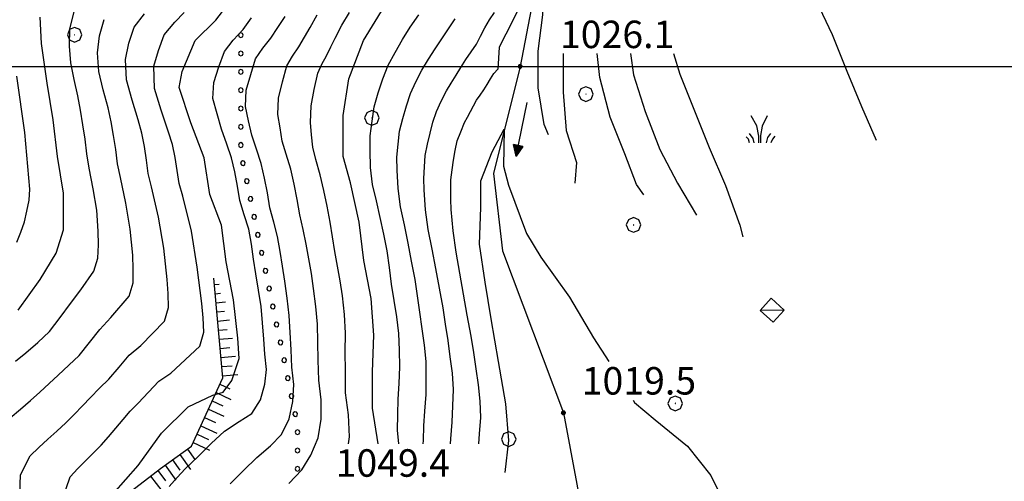
# Model space of a CAD drawing. Extents: x 2597817 to 2602641, y 4446991 to 4450449.
# Drawn here: x 2599193 to 2599462, y 4448887 to 4449013 of the extents above; entities that cross this region are included whole.
import ezdxf

# ---------------------------------------------------------------- set-up
doc = ezdxf.new("R2010")
doc.units = 0
doc.header["$LTSCALE"] = 5
doc.header["$MEASUREMENT"] = 0
doc.linetypes.add('901', pattern=[0])
doc.linetypes.add('LSCA1', pattern=[1, -0.5, -0.5])
for name, color, linetype in [('20700000', 2, 'Continuous'), ('30300000', 1, 'Continuous'), ('30310000', 2, 'Continuous'), ('60100000', 1, 'LSCA1'), ('70400000', 1, 'Continuous'), ('72900000', 1, 'Continuous'), ('80100000', 13, 'Continuous'), ('80200000', 1, 'Continuous'), ('80400000', 1, 'Continuous'), ('90100000', 240, '901'), ('91600000', 1, 'Continuous'), ('A0140000', 2, 'Continuous'), ('CORNICE', 1, 'Continuous')]:
    doc.layers.add(name, color=color, linetype=linetype)
doc.styles.get("Standard").update_dxf_attribs({"font": 'romans.shx'})

# ---------------------------------------------------------------- blocks, each defined once
blk = doc.blocks.new('CERCHIO5')
at = {"linetype": 'Continuous'}
for p, q in [((-0.2, 0.06), (-0.21, 0)), ((-0.21, 0), (-0.2, -0.06)), ((0, -0.2), (-0.21, 0)), ((-0.21, 0), (0, 0)), ((-0.2, -0.06), (0.02, 0.2)), ((-0.17, 0.12), (-0.2, 0.06)), ((0.16, -0.12), (-0.2, 0.06)), ((-0.2, 0.06), (0.19, -0.06)), ((-0.15, 0.09), (-0.18, 0.06)), ((-0.17, 0.09), (-0.18, 0.09)), ((-0.18, 0.09), (-0.09, 0.06)), ((-0.18, 0.06), (-0.18, 0.03)), ((-0.18, 0.03), (-0.18, 0.01)), ((-0.18, 0.01), (-0.18, -0.05)), ((-0.17, -0.12), (0.09, 0.18)), ((-0.12, 0.17), (-0.17, 0.12)), ((0.19, -0.06), (-0.17, 0.12)), ((-0.17, 0.12), (0, 0)), ((-0.17, 0.02), (-0.08, 0.11)), ((-0.15, 0.09), (-0.17, 0.09)), ((-0.16, 0.05), (-0.17, 0)), ((-0.12, -0.02), (-0.17, 0.02)), ((0, 0), (-0.17, -0.12)), ((-0.17, 0), (-0.16, -0.08)), ((-0.07, 0.16), (-0.16, 0.05)), ((-0.14, 0.05), (-0.16, -0.02)), ((-0.14, 0.11), (-0.15, 0.09)), ((-0.13, 0.02), (-0.15, 0.09)), ((-0.09, 0.06), (-0.14, 0.14)), ((-0.14, 0.14), (0, 0.07)), ((-0.1, 0.12), (-0.14, 0.11)), ((-0.13, 0.09), (-0.14, 0)), ((-0.08, 0.08), (-0.14, 0.05)), ((-0.14, 0), (-0.12, -0.07)), ((-0.07, 0.16), (-0.13, 0.09)), ((-0.13, 0.09), (-0.12, 0.11)), ((-0.11, -0.01), (-0.13, 0.09)), ((-0.09, -0.03), (-0.13, 0.02)), ((-0.07, 0.19), (-0.12, 0.17)), ((0.06, 0.19), (-0.12, -0.16)), ((-0.12, -0.16), (-0.07, 0.19)), ((0, -0.2), (-0.12, 0.17)), ((-0.12, 0.17), (0.16, -0.12)), ((-0.12, 0.11), (-0.11, 0.14)), ((-0.08, 0.05), (-0.12, -0.02)), ((-0.11, 0.14), (-0.1, 0.18)), ((-0.1, 0.18), (-0.08, 0.17)), ((-0.07, 0.16), (-0.1, 0.12)), ((-0.08, 0.17), (-0.03, 0.18)), ((-0.02, 0.15), (-0.08, 0.05)), ((-0.05, 0.13), (-0.08, 0.08)), ((-0.08, 0.11), (0.01, 0.1)), ((0, 0.2), (-0.07, 0.19)), ((0.02, 0.2), (-0.07, 0.16)), ((-0.07, 0.19), (0.12, -0.16)), ((-0.03, 0.18), (-0.07, 0.16)), ((0, 0.15), (-0.07, 0.16)), ((-0.05, 0.06), (-0.07, -0.01)), ((-0.07, -0.18), (0.04, 0.01)), ((0.01, 0.15), (-0.05, 0.11)), ((-0.04, 0.12), (-0.05, 0.13)), ((-0.05, 0.11), (-0.05, 0.06)), ((-0.02, 0.1), (-0.05, 0.06)), ((-0.05, 0.06), (-0.02, 0.1)), ((-0.03, 0.18), (-0.04, 0.12)), ((0.01, 0.19), (-0.03, 0.18)), ((0, 0.17), (-0.03, 0.18)), ((-0.03, 0.18), (0.01, 0.15)), ((0.01, 0.05), (-0.03, -0.02)), ((0.06, 0.13), (-0.02, 0.15)), ((-0.02, 0.1), (0.03, 0.11)), ((0.07, 0.09), (-0.02, 0.1)), ((0, 0), (0, 0.2)), ((0.06, 0.19), (0, 0.2)), ((0, 0.07), (0.04, 0.2)), ((0, 0), (0.06, 0.19)), ((0.12, 0.17), (0, -0.2)), ((0.04, 0.16), (0, 0.17)), ((0.06, 0.14), (0, 0.15)), ((0.07, 0.05), (0, -0.04)), ((0, 0), (0.2, 0)), ((0, 0), (0, -0.2)), ((0.03, 0.11), (0.01, 0.19)), ((0.01, 0.1), (0.07, 0.05)), ((0.07, 0.04), (0.01, 0.05)), ((0.15, 0.14), (0.03, 0.07)), ((0.03, 0.11), (0.09, 0.09)), ((0.07, -0.09), (0.03, 0.11)), ((0.03, 0.07), (0.19, 0.06)), ((0.03, -0.08), (0.08, 0.07)), ((0.04, 0.2), (0.07, 0.1)), ((0.09, 0.18), (0.04, -0.2)), ((0.11, 0.14), (0.04, 0.16)), ((0.04, 0.01), (0.15, 0.14)), ((0.05, -0.06), (0.11, 0.03)), ((0.12, 0.17), (0.06, 0.19)), ((0.06, -0.19), (0.12, 0.17)), ((0.12, 0.12), (0.06, 0.14)), ((0.08, 0.07), (0.06, 0.13)), ((0.16, 0.12), (0.06, -0.19)), ((0.07, 0.1), (0.08, 0.18)), ((0.12, 0.04), (0.07, 0.09)), ((0.07, -0.02), (0.07, 0.04)), ((0.08, 0.18), (0.2, -0.03)), ((0.09, 0.09), (0.12, 0.05)), ((0.14, 0.07), (0.1, -0.08)), ((0.16, 0.11), (0.11, 0.14)), ((0.11, 0.03), (0.14, 0.1)), ((0.16, 0.12), (0.12, 0.17)), ((0.12, -0.16), (0.16, 0.12)), ((0.16, 0.06), (0.12, 0.12)), ((0.12, 0.05), (0.12, 0.05)), ((0.12, 0.05), (0.13, -0.03)), ((0.12, -0.06), (0.12, 0.04)), ((0.13, -0.07), (0.16, 0)), ((0.14, 0.1), (0.14, 0.07)), ((0.19, 0.06), (0.16, 0.12)), ((0.17, 0.06), (0.16, 0.11)), ((0.16, 0.04), (0.16, 0.06)), ((0.16, 0), (0.16, 0.04)), ((0.19, 0.06), (0.17, -0.1)), ((0.18, -0.01), (0.17, 0.06)), ((0.2, 0), (0.19, 0.06)), ((0.19, -0.06), (0.2, 0)), ((-0.2, -0.06), (-0.17, -0.12)), ((0.17, -0.1), (-0.2, -0.06)), ((-0.18, -0.05), (-0.16, -0.1)), ((-0.17, -0.12), (-0.12, -0.16)), ((-0.16, -0.02), (-0.12, -0.04)), ((-0.15, -0.04), (-0.16, -0.11)), ((-0.16, -0.08), (-0.13, -0.13)), ((-0.16, -0.1), (-0.12, -0.15)), ((-0.16, -0.11), (-0.11, -0.13)), ((-0.12, -0.02), (-0.15, -0.04)), ((-0.13, -0.06), (-0.11, -0.02)), ((-0.1, -0.08), (-0.13, -0.06)), ((-0.13, -0.13), (-0.06, -0.15)), ((-0.11, -0.02), (-0.12, -0.02)), ((-0.12, -0.04), (-0.08, -0.02)), ((-0.12, -0.07), (-0.09, -0.09)), ((-0.12, -0.15), (-0.06, -0.16)), ((-0.12, -0.16), (-0.07, -0.19)), ((-0.1, -0.08), (-0.11, -0.01)), ((-0.11, -0.13), (-0.09, -0.16)), ((-0.06, -0.04), (-0.1, -0.1)), ((0, -0.09), (-0.1, -0.08)), ((-0.08, -0.14), (-0.1, -0.08)), ((-0.1, -0.1), (0.03, -0.13)), ((-0.05, -0.07), (-0.09, -0.03)), ((-0.09, -0.18), (-0.05, -0.07)), ((-0.09, -0.09), (-0.03, -0.13)), ((-0.09, -0.16), (-0.09, -0.18)), ((-0.03, -0.15), (-0.08, -0.14)), ((-0.07, -0.01), (-0.04, -0.05)), ((0.04, -0.2), (-0.07, -0.18)), ((-0.07, -0.19), (0, -0.2)), ((0.1, -0.08), (-0.06, -0.04)), ((-0.06, -0.15), (0.01, -0.16)), ((-0.06, -0.16), (-0.03, -0.19)), ((0, -0.04), (-0.05, -0.07)), ((0.05, -0.06), (-0.05, -0.07)), ((-0.05, -0.07), (0.05, -0.06)), ((-0.05, -0.07), (-0.05, -0.18)), ((-0.05, -0.18), (0.03, -0.08)), ((-0.04, -0.05), (0.01, -0.06)), ((-0.03, -0.02), (0.02, -0.05)), ((-0.03, -0.13), (0.05, -0.13)), ((0.05, -0.13), (-0.03, -0.15)), ((-0.03, -0.19), (0.04, -0.18)), ((0.14, -0.11), (0, -0.09)), ((0, -0.2), (0.06, -0.19)), ((0.01, -0.06), (0.05, -0.06)), ((0.01, -0.16), (0.04, -0.15)), ((0.02, -0.05), (0.07, -0.07)), ((0.03, -0.13), (0.07, -0.09)), ((0.13, -0.03), (0.04, -0.05)), ((0.04, -0.05), (0.05, -0.13)), ((0.04, -0.15), (0.1, -0.13)), ((0.04, -0.18), (0.06, -0.18)), ((0.05, -0.06), (0.07, -0.02)), ((0.13, -0.03), (0.05, -0.06)), ((0.05, -0.13), (0.11, -0.11)), ((0.06, -0.19), (0.12, -0.16)), ((0.06, -0.18), (0.09, -0.16)), ((0.07, -0.07), (0.15, -0.08)), ((0.09, -0.16), (0.12, -0.15)), ((0.1, -0.13), (0.13, -0.07)), ((0.11, -0.11), (0.12, -0.06)), ((0.12, -0.15), (0.14, -0.11)), ((0.12, -0.16), (0.16, -0.12)), ((0.2, -0.03), (0.13, -0.03)), ((0.15, -0.08), (0.18, -0.07)), ((0.16, -0.12), (0.19, -0.06)), ((0.18, -0.07), (0.18, -0.01))]:
    blk.add_line(p, q, dxfattribs=at)
blk = doc.blocks.new('BA1LUNG')
at = {"linetype": 'Continuous'}
blk.add_line((0, 0), (1, 0), dxfattribs=at)
blk = doc.blocks.new('BA1CORT')
at = {"linetype": 'Continuous'}
blk.add_line((0, 0), (0.7, 0), dxfattribs=at)
blk = doc.blocks.new('MACCHIA')
at = {"linetype": 'Continuous'}
for p, q in [((-0.163, 0.941), (-0.469, 1.482)), ((0.404, 1.488), (0.123, 0.925)), ((-0.053, 0.384), (-0.163, 0.941)), ((0.123, 0.925), (0.039, 0.406)), ((-0.628, 0.204), (-0.755, 0.34)), ((-0.563, 0.014), (-0.628, 0.204)), ((-0.363, 0.258), (-0.563, 0.529)), ((-0.305, 0.014), (-0.363, 0.258)), ((-0.047, 0.014), (-0.053, 0.384)), ((0.039, 0.406), (0.044, 0.018)), ((0.419, 0.308), (0.34, 0.018)), ((0.589, 0.52), (0.419, 0.308)), ((0.685, 0.209), (0.599, 0.018)), ((0.822, 0.373), (0.685, 0.209))]:
    blk.add_line(p, q, dxfattribs=at)
blk = doc.blocks.new('CERCHIO1')
at = {"linetype": 'Continuous'}
for p, q in [((-0.28, 0.28), (-0.397, -0.002)), ((0.003, 0.398), (-0.28, 0.28)), ((0, 0), (-0.002, -0.003)), ((0.002, 0.002), (0, 0)), ((0.005, 0.003), (0.002, 0.002)), ((0.286, 0.28), (0.003, 0.398)), ((0.009, 0.003), (0.005, 0.003)), ((0.011, 0.001), (0.009, 0.003)), ((0.013, -0.001), (0.011, 0.001)), ((0.403, -0.002), (0.286, 0.28)), ((-0.397, -0.002), (-0.28, -0.285)), ((-0.28, -0.285), (0.003, -0.402)), ((-0.002, -0.003), (-0.002, -0.006)), ((-0.002, -0.006), (0, -0.009)), ((0, -0.009), (0.002, -0.011)), ((0.002, -0.011), (0.005, -0.013)), ((0.003, -0.402), (0.286, -0.285)), ((0.005, -0.013), (0.009, -0.012)), ((0.009, -0.012), (0.011, -0.011)), ((0.011, -0.011), (0.013, -0.008)), ((0.014, -0.005), (0.013, -0.001)), ((0.013, -0.008), (0.014, -0.005)), ((0.286, -0.285), (0.403, -0.002))]:
    blk.add_line(p, q, dxfattribs=at)
blk = doc.blocks.new('ACQUA')
at = {"linetype": 'Continuous'}
for p, q in [((4, 0), (0, 0)), ((3.2, 0.35), (3.2, -0.35)), ((3.2, 0.35), (4, 0)), ((3.2, 0.018), (3.224, 0.34)), ((3.2, 0.32), (4, 0)), ((4, 0), (3.2, 0.29)), ((3.2, 0.29), (3.979, 0.008)), ((3.979, 0.008), (3.2, 0.26)), ((3.2, 0.26), (3.979, 0.008)), ((3.979, 0.008), (3.2, 0.227)), ((3.2, 0.227), (3.939, 0)), ((3.939, 0), (3.2, 0.199)), ((3.2, 0.199), (3.886, 0)), ((3.886, 0), (3.2, 0.172)), ((3.2, 0.172), (3.836, 0)), ((3.836, 0), (3.2, 0.139)), ((3.2, 0.139), (3.78, 0)), ((3.78, 0), (3.2, 0.102)), ((3.2, 0.102), (3.715, 0)), ((3.715, 0), (3.2, 0.073)), ((3.2, 0.073), (3.637, 0)), ((3.637, 0), (3.2, 0.047)), ((3.2, 0.047), (3.516, 0)), ((3.516, 0), (3.2, 0.018)), ((4, 0), (3.2, -0.35)), ((4, 0), (3.2, -0.295)), ((3.2, -0.232), (3.939, 0)), ((3.939, 0), (3.2, -0.204)), ((3.202, -0.325), (4, 0)), ((3.224, 0.34), (3.228, 0)), ((3.228, 0), (3.247, 0.33)), ((3.247, 0.33), (3.258, 0)), ((3.258, 0), (3.271, 0.319)), ((3.271, 0.319), (3.281, 0)), ((3.281, 0), (3.295, 0.308)), ((3.295, 0.308), (3.305, 0)), ((3.305, 0), (3.323, 0.296)), ((3.323, 0.296), (3.332, 0.01)), ((3.332, 0.01), (3.351, 0.284)), ((3.351, 0.284), (3.353, 0.009)), ((3.353, 0.009), (3.377, 0.273)), ((3.377, 0.273), (3.376, 0.008)), ((3.376, 0.008), (3.403, 0.261)), ((3.403, 0.261), (3.398, 0.007)), ((3.398, 0.007), (3.425, 0.251)), ((3.425, 0.251), (3.428, 0.005)), ((3.428, 0.005), (3.449, 0.241)), ((3.449, 0.241), (3.45, 0.004)), ((3.45, 0.004), (3.475, 0.23)), ((3.475, 0.23), (3.476, 0.002)), ((3.476, 0.002), (3.499, 0.219)), ((3.499, 0.219), (3.516, 0)), ((3.516, 0), (3.524, 0.19)), ((3.524, 0.19), (3.54, 0.01)), ((3.54, 0.01), (3.554, 0.195)), ((3.554, 0.195), (3.573, 0.007)), ((3.573, 0.007), (3.586, 0.181)), ((3.586, 0.181), (3.604, 0.004)), ((3.604, 0.004), (3.625, 0.15)), ((3.625, 0.15), (3.637, 0)), ((3.637, 0), (3.652, 0.139)), ((3.652, 0.139), (3.668, 0.007)), ((3.668, 0.007), (3.685, 0.126)), ((3.685, 0.126), (3.695, 0.003)), ((3.695, 0.003), (3.712, 0.115)), ((3.712, 0.115), (3.715, 0)), ((3.715, 0), (3.74, 0.104)), ((3.74, 0.104), (3.751, 0.005)), ((3.861, 0.032), (3.745, 0.064)), ((3.751, 0.005), (3.797, 0.074)), ((3.797, 0.074), (3.78, 0)), ((3.78, 0), (3.832, 0.061)), ((3.832, 0.061), (3.836, 0)), ((3.836, 0), (3.872, 0.046)), ((3.967, -0.015), (3.861, 0.032)), ((3.861, 0.032), (3.967, -0.015)), ((3.966, 0), (3.861, 0.032)), ((3.967, 0.014), (3.861, -0.033)), ((3.861, -0.033), (3.967, 0.014)), ((3.966, 0), (3.861, -0.033)), ((3.872, 0.046), (3.967, -0.015)), ((3.872, -0.047), (3.967, 0.014)), ((3.967, 0.014), (3.966, 0)), ((3.967, -0.015), (3.966, 0)), ((3.2, -0.204), (3.886, -0.001)), ((3.886, -0.001), (3.2, -0.177)), ((3.2, -0.177), (3.836, -0.001)), ((3.836, -0.001), (3.2, -0.144)), ((3.2, -0.144), (3.78, -0.001)), ((3.78, -0.001), (3.2, -0.107)), ((3.2, -0.107), (3.715, -0.002)), ((3.715, -0.002), (3.2, -0.078)), ((3.2, -0.078), (3.637, -0.002)), ((3.637, -0.002), (3.2, -0.052)), ((3.2, -0.052), (3.516, -0.003)), ((3.516, -0.003), (3.2, -0.023)), ((3.2, -0.295), (3.979, -0.008)), ((3.979, -0.008), (3.2, -0.265)), ((3.2, -0.265), (3.979, -0.008)), ((3.979, -0.008), (3.2, -0.232)), ((3.2, -0.023), (3.226, -0.345)), ((3.226, -0.345), (3.228, -0.005)), ((3.228, -0.005), (3.249, -0.334)), ((3.249, -0.334), (3.258, -0.005)), ((3.258, -0.005), (3.273, -0.323)), ((3.273, -0.323), (3.281, -0.005)), ((3.281, -0.005), (3.295, -0.313)), ((3.295, -0.313), (3.305, -0.004)), ((3.305, -0.004), (3.323, -0.301)), ((3.323, -0.301), (3.332, -0.015)), ((3.332, -0.015), (3.351, -0.288)), ((3.351, -0.288), (3.353, -0.013)), ((3.353, -0.013), (3.377, -0.277)), ((3.377, -0.277), (3.376, -0.012)), ((3.376, -0.012), (3.403, -0.265)), ((3.403, -0.265), (3.398, -0.01)), ((3.398, -0.01), (3.425, -0.255)), ((3.425, -0.255), (3.428, -0.009)), ((3.428, -0.009), (3.449, -0.245)), ((3.449, -0.245), (3.45, -0.007)), ((3.45, -0.007), (3.475, -0.233)), ((3.475, -0.233), (3.476, -0.006)), ((3.476, -0.006), (3.499, -0.222)), ((3.499, -0.222), (3.516, -0.003)), ((3.516, -0.003), (3.524, -0.193)), ((3.524, -0.193), (3.54, -0.013)), ((3.54, -0.013), (3.554, -0.198)), ((3.554, -0.198), (3.573, -0.01)), ((3.573, -0.01), (3.586, -0.184)), ((3.586, -0.184), (3.604, -0.006)), ((3.604, -0.006), (3.625, -0.152)), ((3.625, -0.152), (3.637, -0.002)), ((3.637, -0.002), (3.652, -0.141)), ((3.652, -0.141), (3.668, -0.009)), ((3.668, -0.009), (3.685, -0.128)), ((3.685, -0.128), (3.695, -0.005)), ((3.695, -0.005), (3.712, -0.117)), ((3.712, -0.117), (3.715, -0.002)), ((3.715, -0.002), (3.74, -0.105)), ((3.74, -0.105), (3.751, -0.007)), ((3.861, -0.033), (3.745, -0.065)), ((3.751, -0.007), (3.797, -0.075)), ((3.797, -0.075), (3.78, -0.001)), ((3.78, -0.001), (3.832, -0.062)), ((3.832, -0.062), (3.836, -0.001)), ((3.836, -0.001), (3.872, -0.047))]:
    blk.add_line(p, q, dxfattribs=at)
blk = doc.blocks.new('PALL0013')
at = {"linetype": 'Continuous'}
for p, q in [((-0.092, 0.1), (-0.13, 0.008)), ((-0.13, 0.008), (-0.092, -0.084)), ((0, 0.138), (-0.092, 0.1)), ((0.092, 0.1), (0, 0.138)), ((0.13, 0.008), (0.092, 0.1)), ((0.092, -0.084), (0.13, 0.008)), ((-0.092, -0.084), (0, -0.122)), ((0, -0.122), (0.092, -0.084))]:
    blk.add_line(p, q, dxfattribs=at)

msp = doc.modelspace()

# ---------------------------------------------------------------- linework, layer by layer
at = {"layer": '20700000', "linetype": 'Continuous', "flags": 128}
msp.add_lwpolyline([(2599398.69, 4448936.66), (2599395.74, 4448933.37), (2599399.29, 4448930.17), (2599402.25, 4448933.46)], close=True, dxfattribs=at)
at = {"layer": '30300000', "linetype": 'Continuous', "flags": 128}
msp.add_lwpolyline([(2599362.57, 4449211.51), (2599367.86, 4449188.78), (2599367.05, 4449164.42), (2599357.32, 4449135.59), (2599353.27, 4449092.96), (2599348.4, 4449066.16), (2599337.05, 4449036.11), (2599330.15, 4448999.98), (2599322.86, 4448970.74), (2599325.3, 4448949.63), (2599341.96, 4448905.38), (2599349.28, 4448866.41)], dxfattribs=at)
at = {"layer": '60100000', "linetype": 'LSCA1', "flags": 128}
msp.add_lwpolyline([(2599138.11, 4448738.29), (2599165.31, 4448763.47), (2599186.82, 4448785), (2599200.21, 4448817.89), (2599201.01, 4448838.19), (2599206.29, 4448845.09), (2599213.59, 4448861.74), (2599215.21, 4448872.7), (2599219.27, 4448880.42), (2599231.85, 4448890.17), (2599240.38, 4448896.26), (2599248.9, 4448914.94), (2599246.45, 4448942.14)], dxfattribs=at)
at = {"layer": '80100000', "linetype": 'Continuous', "flags": 128}
for points in [[(2599219.02, 4448883.4), (2599225.81, 4448891), (2599232.21, 4448899.81), (2599239.41, 4448907.01), (2599246.21, 4448910.21), (2599249.01, 4448911.01), (2599251.41, 4448914.21), (2599253.4, 4448920.21), (2599253, 4448925.81), (2599251.8, 4448936.21), (2599249.8, 4448946.61), (2599248.59, 4448956.61), (2599245.39, 4448965.01), (2599243.79, 4448975.01), (2599240.19, 4448984.61), (2599236.98, 4448994.21), (2599237.78, 4448998.61), (2599241.38, 4449007.01), (2599246.98, 4449012.61), (2599253.38, 4449021.01)], [(2599291.36, 4448896.94), (2599289.81, 4448906.62), (2599289.81, 4448916.62), (2599290.2, 4448926.62), (2599289.4, 4448936.62), (2599287.4, 4448947.02), (2599286.19, 4448957.42), (2599283.79, 4448968.22), (2599281.79, 4448975.42), (2599281.79, 4448986.62), (2599283.38, 4448996.62), (2599287.38, 4449007.02), (2599292.98, 4449016.22)], [(2599410.98, 4449017.86), (2599415.38, 4449008.66), (2599419.38, 4448998.66), (2599423.38, 4448989.06), (2599427.39, 4448979.87)], [(2599193, 4448933.39), (2599199, 4448941.8), (2599203.4, 4448949), (2599205.4, 4448955.4), (2599205.39, 4448965.4), (2599203.79, 4448975.4), (2599202.59, 4448985.4), (2599200.98, 4448995.4), (2599199.38, 4449006.2), (2599198.98, 4449013.4)], [(2599372.05, 4449003.48), (2599373.78, 4448997.85), (2599377.79, 4448987.85), (2599381.79, 4448977.85), (2599386.19, 4448967.45), (2599390.19, 4448956.65), (2599391, 4448953.45)], [(2599326, 4448889.08), (2599327.01, 4448897.83), (2599326.21, 4448907.83), (2599324.21, 4448919.43), (2599322.2, 4448931.03), (2599320.6, 4448941.03), (2599319, 4448951.43), (2599319.37, 4448961.46), (2599319.37, 4448968.72), (2599322.49, 4448976.7), (2599325.75, 4448982.83), (2599325.61, 4448972.71), (2599326.97, 4448967.58), (2599331.86, 4448954.34), (2599335.79, 4448947.92), (2599343.66, 4448936.96), (2599350.2, 4448925.84), (2599354.32, 4448919.38)], [(2599361, 4448908.88), (2599361.41, 4448908.25), (2599367.01, 4448903.45), (2599375.81, 4448896.25), (2599382.21, 4448888.25), (2599386.62, 4448879.45), (2599389.42, 4448869.05), (2599390.62, 4448859.05), (2599390.23, 4448848.25), (2599391.83, 4448837.85), (2599395.03, 4448833.05), (2599401.03, 4448827.86), (2599409.83, 4448823.46), (2599420.23, 4448819.86), (2599431.44, 4448817.87), (2599441.84, 4448816.27), (2599452.64, 4448813.47), (2599462.24, 4448810.28), (2599471.84, 4448807.08), (2599481.04, 4448802.68)]]:
    msp.add_lwpolyline(points, dxfattribs=at)
at = {"layer": '80200000', "linetype": 'Continuous', "flags": 128}
for points in [[(2599337.9, 4448981.3), (2599336.7, 4448984.1), (2599335.1, 4448994.1), (2599335.1, 4449004.1), (2599336.29, 4449014.1), (2599336.88, 4449024.57), (2599336.88, 4449029.55), (2599337.01, 4449036.11), (2599334.71, 4449029.84), (2599331.72, 4449020.01), (2599328.06, 4449012.32), (2599324.39, 4449005.19), (2599324.03, 4448999.24)], [(2599190.82, 4448904.04), (2599193.61, 4448906.41), (2599196.41, 4448908.77), (2599198.94, 4448911.07), (2599201.45, 4448913.38), (2599203.96, 4448915.69), (2599206.81, 4448918.38), (2599209.67, 4448921.07), (2599212.52, 4448924.61), (2599215.34, 4448928.16), (2599218.31, 4448931.39), (2599223.31, 4448937.28), (2599224.39, 4448940.89), (2599224.47, 4448944.63), (2599224.3, 4448948.41), (2599223.61, 4448955.55), (2599222.46, 4448962.66), (2599220.95, 4448969.65), (2599220.16, 4448973.42), (2599219.65, 4448977.25), (2599219.09, 4448981.08), (2599218.44, 4448984.88), (2599217.56, 4448988.63), (2599216.25, 4448993.6), (2599215.03, 4448998.6), (2599214.68, 4449003.67), (2599215.19, 4449008.29), (2599216.52, 4449012.8)], [(2599192.33, 4448919.46), (2599195.11, 4448921.76), (2599198.39, 4448924.64), (2599201.59, 4448927.59), (2599204.46, 4448931.39), (2599207.31, 4448935.21), (2599210.1, 4448938.95), (2599213.65, 4448944.1), (2599214.73, 4448947.63), (2599214.93, 4448951.28), (2599214.85, 4448954.97), (2599214.46, 4448960.76), (2599213.53, 4448966.51), (2599212.42, 4448972.2), (2599211.77, 4448976.13), (2599211.27, 4448980.09), (2599210.71, 4448984.05), (2599210.05, 4448988), (2599209.29, 4448991.91), (2599208.33, 4448996.41), (2599207.42, 4449000.92), (2599207, 4449005.47), (2599207.11, 4449010.26), (2599208.3, 4449014.91)], [(2599193.43, 4448883.2), (2599193.68, 4448888.43), (2599196.26, 4448893.61), (2599198.65, 4448895.92), (2599201.12, 4448898.17), (2599203.58, 4448900.42), (2599206.05, 4448902.67), (2599208.32, 4448904.96), (2599210.56, 4448907.29), (2599212.81, 4448909.61), (2599215.23, 4448912.12), (2599217.75, 4448914.55), (2599220.57, 4448917.83), (2599223.37, 4448921.12), (2599226.53, 4448923.82), (2599232.96, 4448930.46), (2599234.05, 4448934.15), (2599234.01, 4448937.99), (2599233.76, 4448941.84), (2599232.77, 4448950.34), (2599231.39, 4448958.81), (2599229.48, 4448967.11), (2599228.56, 4448970.7), (2599228.03, 4448974.4), (2599227.48, 4448978.1), (2599226.82, 4448981.77), (2599225.83, 4448985.35), (2599224.16, 4448990.79), (2599222.63, 4448996.28), (2599222.36, 4449001.86), (2599223.26, 4449006.32), (2599224.73, 4449010.7), (2599227.55, 4449014.33)], [(2599205.13, 4448881.84), (2599207.25, 4448887.94), (2599209.28, 4448890.16), (2599211.42, 4448892.3), (2599213.55, 4448894.43), (2599215.69, 4448896.57), (2599217.71, 4448898.86), (2599219.68, 4448901.2), (2599221.65, 4448903.53), (2599223.65, 4448905.86), (2599225.83, 4448908.03), (2599228.62, 4448911.05), (2599231.4, 4448914.07), (2599234.75, 4448916.25), (2599242.62, 4448923.63), (2599243.71, 4448927.41), (2599243.54, 4448931.34), (2599243.21, 4448935.28), (2599241.93, 4448945.14), (2599240.33, 4448954.96), (2599238, 4448964.56), (2599236.95, 4448967.99), (2599236.42, 4448971.56), (2599235.86, 4448975.12), (2599235.21, 4448978.66), (2599234.1, 4448982.07), (2599232.08, 4448987.99), (2599230.23, 4448993.96), (2599230.04, 4449000.05), (2599231.33, 4449004.35), (2599232.94, 4449008.6), (2599235.85, 4449012.05), (2599238.4, 4449014.73)], [(2599234.3, 4448885.29), (2599236.49, 4448887.69), (2599238.67, 4448890.08), (2599242.15, 4448893.51), (2599245.69, 4448897.05), (2599249.34, 4448900.38), (2599253.42, 4448903), (2599256.85, 4448905.23), (2599259.2, 4448908.93), (2599260.38, 4448913.24), (2599260.81, 4448917.26), (2599260.42, 4448921.37), (2599260.13, 4448925.48), (2599259.76, 4448929.96), (2599259.37, 4448934.43), (2599258.68, 4448938.87), (2599257.94, 4448943.31), (2599257.34, 4448947.39), (2599256.79, 4448951.48), (2599256.06, 4448955.53), (2599254.78, 4448959.43), (2599253.56, 4448963.35), (2599252.92, 4448967.26), (2599252.23, 4448971.17), (2599251.29, 4448975.01), (2599249.97, 4448978.75), (2599248.54, 4448982.85), (2599247.35, 4448987.02), (2599246.17, 4448991.18), (2599246.47, 4448995.59), (2599247.86, 4448999.82), (2599249.41, 4449004.01), (2599251.77, 4449007.13), (2599254.43, 4449010.06), (2599256.75, 4449013.28)], [(2599250.88, 4448886), (2599254.53, 4448889.65), (2599258.17, 4448893.23), (2599261.95, 4448896.4), (2599264.92, 4448899.52), (2599267.06, 4448903.73), (2599268.08, 4448908.45), (2599268.29, 4448913.12), (2599267.77, 4448917.85), (2599267.55, 4448922.61), (2599267.3, 4448927.31), (2599267.06, 4448932), (2599266.49, 4448936.67), (2599265.83, 4448941.33), (2599265.22, 4448945.4), (2599264.62, 4448949.46), (2599263.88, 4448953.5), (2599262.81, 4448957.44), (2599261.77, 4448961.39), (2599261.09, 4448965.44), (2599260.33, 4448969.48), (2599259.37, 4448973.47), (2599258.08, 4448977.37), (2599256.85, 4448981.2), (2599255.96, 4448985.1), (2599255.07, 4448989), (2599255.31, 4448993.46), (2599256.54, 4448997.78), (2599257.88, 4449002.06), (2599259.84, 4449004.94), (2599262.04, 4449007.67), (2599263.98, 4449010.62), (2599265.92, 4449013.58)], [(2599266.99, 4448886.08), (2599270.48, 4448889.81), (2599272.98, 4448893.8), (2599274.92, 4448898.54), (2599275.78, 4448903.66), (2599275.78, 4448908.98), (2599275.11, 4448914.34), (2599274.97, 4448919.73), (2599274.83, 4448924.65), (2599274.75, 4448929.57), (2599274.3, 4448934.46), (2599273.72, 4448939.35), (2599273.1, 4448943.4), (2599272.44, 4448947.45), (2599271.71, 4448951.47), (2599270.83, 4448955.45), (2599269.99, 4448959.43), (2599269.27, 4448963.62), (2599268.44, 4448967.79), (2599267.46, 4448971.93), (2599266.19, 4448975.99), (2599265.16, 4448979.55), (2599264.57, 4448983.19), (2599263.98, 4448986.83), (2599264.16, 4448991.34), (2599265.22, 4448995.74), (2599266.36, 4449000.12), (2599267.91, 4449002.75), (2599269.65, 4449005.28), (2599271.22, 4449007.96), (2599272.78, 4449010.64), (2599274.67, 4449014.1)], [(2599283.24, 4448896.94), (2599283.48, 4448898.88), (2599283.27, 4448904.84), (2599282.46, 4448910.82), (2599282.39, 4448916.86), (2599282.38, 4448922), (2599282.44, 4448927.14), (2599282.12, 4448932.26), (2599281.61, 4448937.38), (2599280.98, 4448941.41), (2599280.27, 4448945.43), (2599279.53, 4448949.45), (2599278.86, 4448953.46), (2599278.2, 4448957.47), (2599277.45, 4448961.8), (2599276.54, 4448966.1), (2599275.54, 4448970.38), (2599274.29, 4448974.6), (2599273.48, 4448977.9), (2599273.18, 4448981.28), (2599272.88, 4448984.65), (2599273.01, 4448989.21), (2599273.91, 4448993.7), (2599274.84, 4448998.17), (2599275.98, 4449000.56), (2599277.26, 4449002.89), (2599278.46, 4449005.29), (2599279.65, 4449007.7), (2599281.46, 4449011.27), (2599283.54, 4449014.72)], [(2599297, 4448896.94), (2599296.67, 4448900.64), (2599296.76, 4448904.9), (2599296.84, 4448909.16), (2599297.05, 4448913.42), (2599297.3, 4448917.97), (2599297.21, 4448922.51), (2599297.02, 4448927.05), (2599296.47, 4448931.56), (2599295.71, 4448936.05), (2599294.98, 4448940.54), (2599294.41, 4448945.06), (2599293.83, 4448949.58), (2599292.89, 4448954.14), (2599291.93, 4448958.7), (2599290.93, 4448963.25), (2599289.82, 4448967.76), (2599289.29, 4448972.36), (2599289.17, 4448977.01), (2599289.16, 4448981.03), (2599289.68, 4448985.01), (2599290.22, 4448988.98), (2599291.36, 4448992.81), (2599292.65, 4448996.6), (2599294.11, 4449000.31), (2599295.98, 4449003.81), (2599297.96, 4449007.29), (2599300.13, 4449010.65), (2599302.47, 4449014.03)], [(2599303.67, 4448896.94), (2599303.72, 4448897.86), (2599303.87, 4448901.87), (2599304.12, 4448905.87), (2599304.43, 4448910.38), (2599304.49, 4448914.9), (2599304.48, 4448919.41), (2599304.05, 4448923.9), (2599303.38, 4448928.37), (2599302.71, 4448932.85), (2599302.09, 4448937.33), (2599301.47, 4448941.82), (2599300.49, 4448946.77), (2599299.51, 4448951.73), (2599298.51, 4448956.68), (2599297.43, 4448961.61), (2599296.8, 4448966.6), (2599296.54, 4448971.63), (2599296.49, 4448975.22), (2599296.85, 4448978.78), (2599297.22, 4448982.33), (2599298.1, 4448985.78), (2599299.09, 4448989.19), (2599300.2, 4448992.54), (2599301.63, 4448995.75), (2599303.27, 4448998.91), (2599305.07, 4449001.98), (2599306.9, 4449004.74), (2599308.73, 4449007.49), (2599310.58, 4449010.23), (2599312.41, 4449012.99)], [(2599311.08, 4448896.94), (2599311.19, 4448898.32), (2599311.57, 4448902.8), (2599311.78, 4448907.28), (2599311.94, 4448911.76), (2599311.62, 4448916.23), (2599311.06, 4448920.7), (2599310.43, 4448925.15), (2599309.76, 4448929.6), (2599309.1, 4448934.05), (2599308.09, 4448939.41), (2599307.09, 4448944.76), (2599306.09, 4448950.11), (2599305.05, 4448955.45), (2599304.31, 4448960.83), (2599303.92, 4448966.26), (2599303.83, 4448969.41), (2599304.01, 4448972.55), (2599304.22, 4448975.68), (2599304.83, 4448978.74), (2599305.53, 4448981.78), (2599306.3, 4448984.78), (2599307.28, 4448987.68), (2599308.58, 4448990.53), (2599310.01, 4448993.3), (2599311.32, 4448995.45), (2599312.64, 4448997.59), (2599313.97, 4448999.72), (2599315.32, 4449001.86), (2599316.79, 4449003.92), (2599318.17, 4449006.04), (2599319.32, 4449008.28), (2599320.48, 4449010.52), (2599321.79, 4449012.69), (2599323.16, 4449014.68)], [(2599341.9, 4449003.48), (2599341.9, 4449002.91), (2599341.9, 4448992.91), (2599342.7, 4448982.5), (2599345.5, 4448973.71), (2599345.11, 4448968.11)], [(2599363.91, 4448964.91), (2599361.91, 4448967.71), (2599358.7, 4448976.11), (2599354.7, 4448986.11), (2599351.9, 4448996.91), (2599351.14, 4449003.48)], [(2599360.24, 4449003.48), (2599361.1, 4448997.71), (2599364.3, 4448987.71), (2599368.3, 4448977.31), (2599373.11, 4448968.11), (2599378.31, 4448959.32)], [(2599192.63, 4448951.99), (2599193.72, 4448954.73), (2599194.77, 4448957.51), (2599195.41, 4448960.47), (2599196.03, 4448963.43), (2599196.21, 4448966.46), (2599194.86, 4448981.92), (2599192.64, 4448997.33)], [(2599318.84, 4448896.94), (2599319.06, 4448899.67), (2599319.4, 4448904.12), (2599319.19, 4448908.57), (2599318.73, 4448913.02), (2599318.15, 4448917.45), (2599317.44, 4448921.87), (2599316.73, 4448926.29), (2599315.7, 4448932.04), (2599314.66, 4448937.79), (2599313.67, 4448943.54), (2599312.66, 4448949.29), (2599311.82, 4448955.07), (2599311.3, 4448960.88), (2599311.17, 4448963.61), (2599311.17, 4448966.32), (2599311.22, 4448969.03), (2599311.57, 4448971.71), (2599311.96, 4448974.37), (2599312.39, 4448977.02), (2599312.93, 4448979.62), (2599313.89, 4448982.14), (2599314.95, 4448984.62), (2599315.75, 4448986.16), (2599316.56, 4448987.69), (2599317.37, 4448989.22), (2599318.22, 4448990.72), (2599319.26, 4448992.13), (2599320.25, 4448993.56), (2599321.14, 4448995.06), (2599322.02, 4448996.55), (2599322.98, 4448998.01), (2599324.03, 4448999.24)]]:
    msp.add_lwpolyline(points, dxfattribs=at)
at = {"layer": '91600000', "linetype": 'Continuous', "flags": 128}
msp.add_lwpolyline([(2599402.25, 4448933.46), (2599395.74, 4448933.37)], dxfattribs=at)
at = {"layer": 'CORNICE', "linetype": 'Continuous', "flags": 128}
msp.add_lwpolyline([(2597976.9, 4449000), (2601524.38, 4449000)], dxfattribs=at)

# ---------------------------------------------------------------- block references
at = {"layer": '30310000', "linetype": 'Continuous', "xscale": 3.75, "yscale": 3.75, "zscale": 3.75, "rotation": 258.4387853619749}
msp.add_blockref('ACQUA', (2599332.03, 4448990.15), dxfattribs=at)
at = {"layer": '60100000', "linetype": 'Continuous'}
for name, p, xscale, yscale, zscale, rotation in [('BA1LUNG', (2599246.61, 4448940.41), 1.279402878955803, 1.279402878955803, 1.279402878955803, 5.14694362571255), ('BA1CORT', (2599246.83, 4448937.92), 2.105051174431837, 2.105051174431837, 2.105051174431837, 5.146943623352406), ('BA1LUNG', (2599247.05, 4448935.43), 2.601509735158579, 2.601509735158579, 2.601509735158579, 5.146943572703013), ('BA1CORT', (2599247.28, 4448932.94), 2.957657734866608, 2.957657734866608, 2.957657734866608, 5.146943621420128), ('BA1LUNG', (2599247.5, 4448930.45), 3.235574056668557, 3.235574056668557, 3.235574056668557, 5.146943576597952), ('BA1CORT', (2599247.73, 4448927.96), 3.463512946657228, 3.463512946657228, 3.463512946657228, 5.146943592211627), ('BA1LUNG', (2599247.95, 4448925.47), 3.656738749801717, 3.656738749801717, 3.656738749801717, 5.146943592147642), ('BA1CORT', (2599248.18, 4448922.98), 3.824440379293227, 3.824440379293227, 3.824440379293227, 5.146943593728825), ('BA1LUNG', (2599248.4, 4448920.49), 3.972580986088043, 3.972580986088043, 3.972580986088043, 5.146943597096638), ('BA1CORT', (2599248.62, 4448918), 4.105250870095295, 4.105250870095295, 4.105250870095295, 5.14694358646166), ('BA1LUNG', (2599248.85, 4448915.51), 4.225377966726324, 4.225377966726324, 4.225377966726324, 5.146943619239567), ('BA1LUNG', (2599247.06, 4448910.91), 4.436158543449943, 4.436158543449943, 4.436158543449943, 335.4821390699968), ('BA1CORT', (2599248.1, 4448913.19), 4.335130388929263, 4.335130388929263, 4.335130388929263, 335.4821390431167), ('BA1CORT', (2599246.03, 4448908.64), 4.529747870626879, 4.529747870626879, 4.529747870626879, 335.4821390555696), ('BA1LUNG', (2599244.99, 4448906.37), 4.616919099620563, 4.616919099620563, 4.616919099620563, 335.4821390594291), ('BA1CORT', (2599243.95, 4448904.09), 4.698496293728057, 4.698496293728057, 4.698496293728057, 335.4821390744298), ('BA1LUNG', (2599242.91, 4448901.82), 4.775154330503513, 4.775154330503513, 4.775154330503513, 335.4821390462193), ('BA1LUNG', (2599240.84, 4448897.27), 4.915861209854465, 4.915861209854465, 4.915861209854465, 335.4821390515693), ('BA1CORT', (2599241.88, 4448899.54), 4.84745287703124, 4.84745287703124, 4.84745287703124, 335.4821390416471), ('BA1CORT', (2599239.25, 4448895.45), 4.980776685591816, 4.980776685591816, 4.980776685591816, 305.5249680112296), ('BA1CORT', (2599235.18, 4448892.55), 5.000000000206843, 5.000000000206843, 5.000000000206843, 305.5249679803279), ('BA1LUNG', (2599237.21, 4448894), 5.000000000206843, 5.000000000206843, 5.000000000206843, 305.5249679803279), ('BA1CORT', (2599231.13, 4448889.61), 4.999999998667125, 4.999999998667125, 4.999999998667125, 307.7771070100595), ('BA1LUNG', (2599233.14, 4448891.09), 5.000000000206843, 5.000000000206843, 5.000000000206843, 305.5249679803279), ('BA1LUNG', (2599229.15, 4448888.08), 4.999999998667125, 4.999999998667125, 4.999999998667125, 307.7771070100595)]:
    msp.add_blockref(name, p, dxfattribs=dict(at, xscale=xscale, yscale=yscale, zscale=zscale, rotation=rotation))
at = {"layer": '70400000', "linetype": 'Continuous', "xscale": 5, "yscale": 5, "zscale": 5}
for p in [(2599208.43, 4449008.63), (2599348.1, 4448992.43), (2599289.64, 4448985.92), (2599361.1, 4448956.71), (2599372.49, 4448907.99), (2599327.02, 4448898.23)]:
    msp.add_blockref('CERCHIO1', p, dxfattribs=at)
at = {"layer": '72900000', "linetype": 'Continuous', "xscale": 5, "yscale": 5, "zscale": 5}
msp.add_blockref('MACCHIA', (2599395.61, 4448979.05), dxfattribs=at)
at = {"layer": '80400000', "linetype": 'Continuous', "xscale": 2.5, "yscale": 2.5, "zscale": 2.5}
for p in [(2599330.15, 4448999.98), (2599341.96, 4448905.38)]:
    msp.add_blockref('CERCHIO5', p, dxfattribs=at)
at = {"layer": '90100000', "linetype": 'Continuous', "lineweight": 0}
for p, xscale, yscale, zscale, rotation in [((2599253.83, 4449008.55), 5, 5, 5, 180), ((2599253.83, 4449003.55), 5, 5, 5, 180), ((2599253.83, 4448998.55), 5, 5, 5, 180), ((2599253.83, 4448993.55), 5, 5, 5, 180), ((2599253.83, 4448988.55), 5, 5, 5, 180), ((2599253.83, 4448983.55), 5, 5, 5, 180), ((2599253.83, 4448978.55), 5, 5, 5, 180), ((2599254.42, 4448973.61), 5.000000000094206, 5.000000000094206, 5.000000000094206, 191.781826850534), ((2599255.44, 4448968.71), 5.000000000094206, 5.000000000094206, 5.000000000094206, 191.781826850534), ((2599256.46, 4448963.82), 5.000000000094206, 5.000000000094206, 5.000000000094206, 191.781826850534), ((2599257.48, 4448958.92), 5.000000000094206, 5.000000000094206, 5.000000000094206, 191.781826850534), ((2599258.5, 4448954.03), 5.000000000094206, 5.000000000094206, 5.000000000094206, 191.781826850534), ((2599259.52, 4448949.13), 5.000000000094206, 5.000000000094206, 5.000000000094206, 191.781826850534), ((2599260.54, 4448944.24), 5.000000000094206, 5.000000000094206, 5.000000000094206, 191.781826850534), ((2599261.56, 4448939.34), 5.000000000094206, 5.000000000094206, 5.000000000094206, 191.781826850534), ((2599262.58, 4448934.45), 5.000000000094206, 5.000000000094206, 5.000000000094206, 191.781826850534), ((2599263.6, 4448929.56), 5.000000000094206, 5.000000000094206, 5.000000000094206, 191.781826850534), ((2599264.63, 4448924.66), 5.000000000094206, 5.000000000094206, 5.000000000094206, 191.781826850534), ((2599265.65, 4448919.77), 5.000000000094206, 5.000000000094206, 5.000000000094206, 191.781826850534), ((2599266.67, 4448914.87), 5.000000000094206, 5.000000000094206, 5.000000000094206, 191.781826850534), ((2599267.69, 4448909.98), 5.000000000094206, 5.000000000094206, 5.000000000094206, 191.781826850534), ((2599268.71, 4448905.08), 5.000000000094206, 5.000000000094206, 5.000000000094206, 191.781826850534), ((2599269.34, 4448900.15), 5, 5, 5, 180), ((2599269.34, 4448895.15), 5, 5, 5, 180), ((2599269.34, 4448890.15), 5, 5, 5, 180)]:
    msp.add_blockref('PALL0013', p, dxfattribs=dict(at, xscale=xscale, yscale=yscale, zscale=zscale, rotation=rotation))

# ---------------------------------------------------------------- texts
at = {"layer": 'A0140000', "linetype": 'Continuous'}
for s, p in [('1026.1', (2599341.02, 4449004.98)), ('1019.5', (2599346.96, 4448910.38)), ('1049.4', (2599279.73, 4448887.94))]:
    msp.add_text(s, height=7.5, dxfattribs=at).set_placement(p)

doc.saveas('drawing.dxf')
